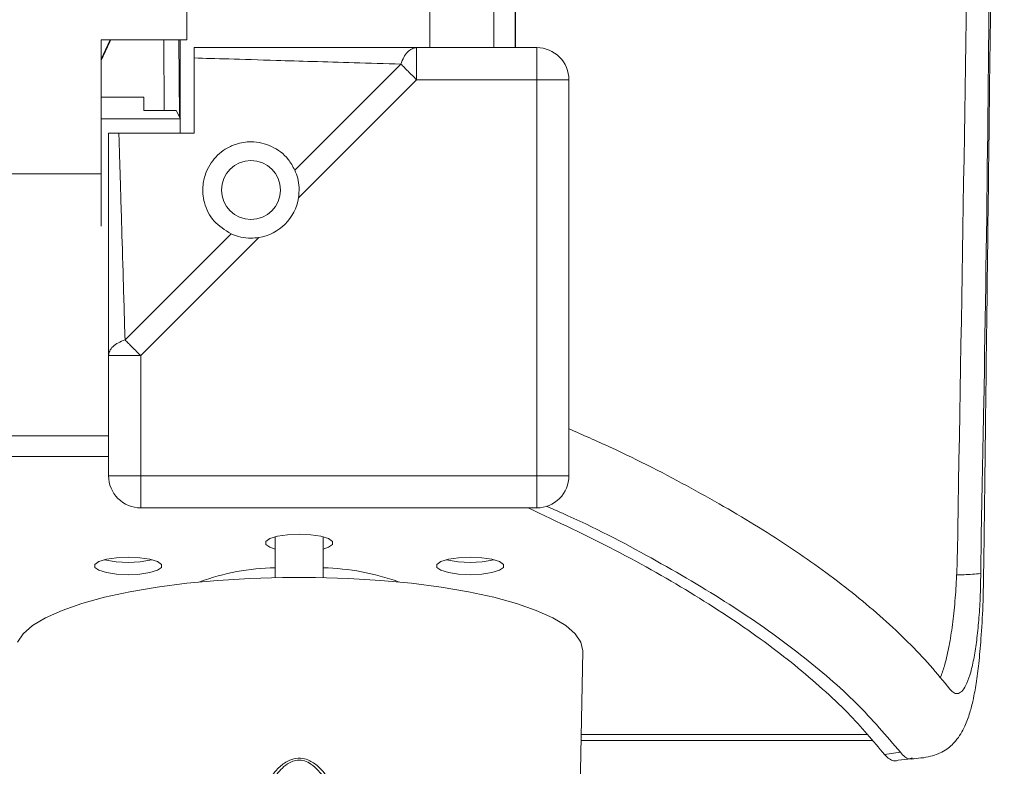
# Model space of a CAD drawing. Units: millimetres. Extents: x 50 to 4150, y 50 to 2920.
# Drawn here: x 3670 to 3762, y 1006 to 1076 of the extents above; entities that cross this region are included whole.
import ezdxf

# ---------------------------------------------------------------- set-up
doc = ezdxf.new("R2010")
doc.units = ezdxf.units.MM
doc.header["$LTSCALE"] = 10

msp = doc.modelspace()

# ---------------------------------------------------------------- linework, layer by layer
at = {"color": 7, "linetype": 'Continuous', "lineweight": 15}
for p, q in [((3685.366, 1074.295), (3685.366, 1082.295)), ((3708.066, 1078.07), (3708.066, 1073.57)), ((3716.063, 1073.57), (3716.063, 1078.07)), ((3677.366, 1074.295), (3685.366, 1074.295)), ((3677.366, 1061.795), (3677.366, 1074.295)), ((3684.766, 1074.295), (3684.766, 1065.57)), ((3718.066, 1073.57), (3706.84, 1073.57)), ((3718.066, 1070.57), (3718.066, 1073.57)), ((3686.066, 1065.57), (3686.066, 1072.606)), ((3695.467, 1062.122), (3705.378, 1072.032)), ((3706.84, 1070.57), (3695.806, 1059.536)), ((3706.84, 1070.57), (3718.066, 1070.57)), ((3721.066, 1070.57), (3718.066, 1070.57)), ((3718.066, 1070.57), (3718.066, 1033.57)), ((3721.066, 1033.57), (3721.066, 1070.57)), ((3681.366, 1068.935), (3677.366, 1068.935)), ((3681.366, 1067.695), (3681.366, 1068.935)), ((3684.366, 1067.695), (3681.366, 1067.695)), ((3684.786, 1066.935), (3684.366, 1067.695)), ((3679.03, 1065.57), (3686.066, 1065.57)), ((3667.366, 1061.795), (3677.366, 1061.795)), ((3677.366, 1061.795), (3677.366, 1056.895)), ((3679.604, 1046.258), (3689.514, 1056.169)), ((3692.1, 1055.831), (3681.066, 1044.796)), ((3681.066, 1044.796), (3678.066, 1044.796)), ((3678.066, 1044.796), (3678.066, 1033.57)), ((3681.066, 1033.57), (3681.066, 1044.796)), ((3681.066, 1033.57), (3678.066, 1033.57)), ((3681.066, 1033.57), (3681.066, 1030.57)), ((3718.066, 1033.57), (3681.066, 1033.57)), ((3718.066, 1030.57), (3718.066, 1033.57)), ((3718.066, 1033.57), (3721.066, 1033.57)), ((3681.066, 1030.57), (3718.066, 1030.57)), ((3693.616, 1027.872), (3693.616, 1024.066)), ((3698.116, 1024.066), (3698.116, 1027.872)), ((3721.403, 968.865), (3722.366, 1017.197)), ((3722.199, 1008.84), (3749.429, 1008.84)), ((3750.546, 1007.525), (3752.021, 1007.738)), ((3751.822, 1006.998), (3753.3, 1007.169))]:
    msp.add_line(p, q, dxfattribs=at)
at = {"color": 8, "linetype": 'Continuous', "lineweight": 15}
for p, q in [((3714.049, 1078.07), (3714.049, 1073.57)), ((3716.046, 1073.57), (3716.046, 1078.07)), ((3683.211, 1074.295), (3683.258, 1067.695)), ((3684.676, 1067.133), (3684.625, 1074.295)), ((3684.766, 1066.935), (3677.366, 1066.935)), ((3678.066, 1037.314), (3098.666, 1037.314)), ((3678.066, 1035.382), (3098.666, 1035.382)), ((3722.21, 1009.392), (3748.961, 1009.392))]:
    msp.add_line(p, q, dxfattribs=at)
at = {"color": 7, "linetype": 'Continuous', "lineweight": 15, "flags": 128}
for points in [[(3677.366, 1072.5), (3678.181, 1074.231), (3678.215, 1074.295)], [(3677.366, 1072.375), (3678.181, 1074.106), (3678.283, 1074.295)], [(3695.866, 1028.117), (3694.789, 1028.068), (3693.841, 1027.926), (3693.138, 1027.709), (3692.764, 1027.443), (3692.764, 1027.16), (3693.138, 1026.894), (3693.616, 1026.731)], [(3698.116, 1026.731), (3698.594, 1026.894), (3698.968, 1027.16), (3698.968, 1027.443), (3698.594, 1027.709), (3697.891, 1027.926), (3696.943, 1028.068), (3695.866, 1028.117)], [(3679.893, 1025.965), (3678.815, 1025.916), (3677.868, 1025.774), (3677.165, 1025.557), (3676.79, 1025.291), (3676.79, 1025.008), (3677.165, 1024.742), (3677.868, 1024.525), (3678.815, 1024.384), (3679.893, 1024.334), (3680.97, 1024.384), (3681.917, 1024.525), (3682.621, 1024.742), (3682.995, 1025.008), (3682.995, 1025.291), (3682.621, 1025.557), (3681.917, 1025.774), (3680.97, 1025.916), (3679.893, 1025.965)], [(3711.839, 1025.965), (3710.762, 1025.916), (3709.815, 1025.774), (3709.111, 1025.557), (3708.737, 1025.291), (3708.737, 1025.008), (3709.111, 1024.742), (3709.815, 1024.525), (3710.762, 1024.384), (3711.839, 1024.334), (3712.917, 1024.384), (3713.864, 1024.525), (3714.567, 1024.742), (3714.942, 1025.008), (3714.942, 1025.291), (3714.567, 1025.557), (3713.864, 1025.774), (3712.917, 1025.916), (3711.839, 1025.965)], [(3669.545, 1018.028), (3670.08, 1018.814), (3670.964, 1019.578), (3672.185, 1020.31), (3673.726, 1021.001), (3675.566, 1021.641), (3677.681, 1022.221), (3680.041, 1022.734), (3682.616, 1023.172), (3685.37, 1023.53), (3688.266, 1023.803), (3691.264, 1023.987), (3694.325, 1024.079), (3697.407, 1024.079), (3700.468, 1023.987), (3703.466, 1023.803), (3706.362, 1023.53), (3709.116, 1023.172), (3711.691, 1022.734), (3714.051, 1022.221), (3716.166, 1021.641), (3718.006, 1021.001), (3719.547, 1020.31), (3720.768, 1019.578), (3721.652, 1018.814), (3722.187, 1018.028), (3722.366, 1017.232), (3722.366, 1017.232)]]:
    msp.add_lwpolyline(points, dxfattribs=at)
at = {"color": 7, "linetype": 'Continuous', "lineweight": 15}
msp.add_circle((3691.366, 1060.27), 2.75, dxfattribs=at)
for centre, radius, start, end in [((3718.066, 1070.57), 3, 45.00013, 90), ((3718.066, 1070.57), 3, 0, 45.00013), ((3691.366, 1060.27), 4.5, 279.39248, 350.60752), ((3681.066, 1033.57), 3, 180, 225.00013), ((3718.066, 1033.57), 3, 315.00013, 0), ((3681.066, 1033.57), 3, 225.00013, 270), ((3718.066, 1033.57), 3, 270, 315.00013), ((3679.893, 1035.134), 9.663, 256.74509, 283.25491), ((3711.839, 1035.135), 9.663, 256.74573, 283.25427), ((3693.926, 1003.896), 21.082, 90.84319, 110.39978), ((3697.633, 1002.974), 22.007, 70.0153, 88.74173)]:
    msp.add_arc(centre, radius, start, end, dxfattribs=at)
msp.add_ellipse((3472.898, 1671.835), major_axis=(0, 3314.715), ratio=0.087489, start_param=4.516415, end_param=4.558982, dxfattribs=at)
for points, knots in [([(3753.045, 1007.112), (3753.65, 1007.168), (3754.795, 1007.275), (3756.239, 1007.852), (3757.386, 1008.928), (3758.029, 1010.086), (3758.497, 1011.344), (3758.849, 1012.704), (3759.118, 1014.218), (3759.361, 1016.097), (3759.58, 1018.502), (3759.754, 1021.549), (3759.808, 1025.206), (3759.861, 1029.077), (3759.909, 1033.109), (3760.012, 1041.501), (3760.163, 1053.999), (3760.365, 1070.782), (3760.563, 1087.615), (3760.753, 1104.727), (3760.936, 1121.889), (3761.078, 1136.003), (3761.185, 1146.835), (3761.26, 1154.163), (3761.314, 1159.6), (3761.354, 1163.306), (3761.373, 1165.203), (3761.436, 1166.521), (3761.495, 1167.362), (3761.563, 1167.982), (3761.65, 1168.503), (3761.699, 1168.568), (3761.73, 1168.609)], [0, 0, 0, 0, 0.0118195, 0.0223803, 0.0320248, 0.046299, 0.0583792, 0.0680352, 0.0800484, 0.0934808, 0.1087432, 0.1280621, 0.1494915, 0.1724091, 0.1958822, 0.2198683, 0.3190479, 0.4142724, 0.513322, 0.6134275, 0.7135485, 0.8134781, 0.860266, 0.9030584, 0.9418577, 0.9553787, 0.9683242, 0.9746392, 0.980753, 0.9863745, 0.9915555, 1, 1, 1, 1]), ([(3759.528, 1024.432), (3759.542, 1025.488), (3759.611, 1030.768), (3760.091, 1052.941), (3760.487, 1098.772), (3760.937, 1140.378), (3761.205, 1165.091)], [0, 0, 0, 0, 0.022521, 0.11261, 0.472933, 1, 1, 1, 1]), ([(3686.066, 1072.606), (3686.066, 1072.809), (3686.066, 1073.221), (3686.066, 1073.522), (3686.066, 1073.551), (3686.066, 1073.57)], [0, 0, 0, 0, 0.260436, 0.527797, 1, 1, 1, 1]), ([(3706.84, 1073.57), (3705.098, 1073.57), (3701.62, 1073.57), (3696.958, 1073.57), (3693.569, 1073.57), (3691.263, 1073.57), (3689.768, 1073.57), (3688.326, 1073.57), (3687.001, 1073.57), (3686.376, 1073.57), (3686.066, 1073.57)], [0, 0, 0, 0, 0.178503, 0.356468, 0.532928, 0.616927, 0.699253, 0.78031, 0.891101, 1, 1, 1, 1]), ([(3705.378, 1072.032), (3705.458, 1072.251), (3705.622, 1072.695), (3705.983, 1073.185), (3706.398, 1073.51), (3706.694, 1073.55), (3706.84, 1073.57)], [0, 0, 0, 0, 0.245546, 0.5, 0.754459, 1, 1, 1, 1]), ([(3706.84, 1073.57), (3706.84, 1073.525), (3706.84, 1073.435), (3706.84, 1072.741), (3706.84, 1071.749), (3706.84, 1070.963), (3706.84, 1070.57)], [0, 0, 0, 0, 0.2499971, 0.5000018, 0.7500029, 1, 1, 1, 1]), ([(3705.378, 1072.032), (3703.898, 1072.077), (3701.01, 1072.163), (3697.134, 1072.278), (3693.1, 1072.397), (3689.147, 1072.515), (3687.073, 1072.576), (3686.066, 1072.606)], [0, 0, 0, 0, 0.180144, 0.351388, 0.514106, 0.764058, 1, 1, 1, 1]), ([(3706.84, 1070.57), (3706.706, 1070.705), (3706.437, 1070.974), (3706.049, 1071.362), (3705.685, 1071.725), (3705.48, 1071.93), (3705.378, 1072.032)], [0, 0, 0, 0, 0.250005, 0.499997, 0.749999, 1, 1, 1, 1]), ([(3678.066, 1065.57), (3678.066, 1065.257), (3678.066, 1064.626), (3678.066, 1063.109), (3678.066, 1061.143), (3678.066, 1058.357), (3678.066, 1054.657), (3678.066, 1050.005), (3678.066, 1046.534), (3678.066, 1044.796)], [0, 0, 0, 0, 0.109889, 0.221683, 0.343378, 0.468382, 0.644316, 0.82185, 1, 1, 1, 1]), ([(3678.066, 1065.57), (3678.081, 1065.57), (3678.107, 1065.57), (3678.349, 1065.57), (3678.802, 1065.57), (3679.03, 1065.57)], [0, 0, 0, 0, 0.400706, 0.697517, 1, 1, 1, 1]), ([(3679.604, 1046.258), (3679.539, 1048.435), (3679.413, 1052.629), (3679.271, 1057.462), (3679.165, 1061.022), (3679.087, 1063.626), (3679.049, 1064.93), (3679.03, 1065.57)], [0, 0, 0, 0, 0.266896, 0.514128, 0.682408, 0.844127, 1, 1, 1, 1]), ([(3689.514, 1056.169), (3688.936, 1056.533), (3687.77, 1057.267), (3686.955, 1058.933), (3686.793, 1060.526), (3687.093, 1061.824), (3687.59, 1062.784), (3688.225, 1063.538), (3689.02, 1064.156), (3690.114, 1064.659), (3691.652, 1064.875), (3693.364, 1064.445), (3694.737, 1063.436), (3695.272, 1062.473), (3695.467, 1062.122)], [0, 0, 0, 0, 0.124495, 0.250991, 0.351655, 0.415291, 0.463238, 0.503803, 0.544389, 0.596277, 0.676954, 0.800946, 0.927291, 1, 1, 1, 1]), ([(3695.467, 1062.122), (3695.561, 1061.886), (3695.749, 1061.415), (3695.903, 1060.485), (3695.838, 1059.856), (3695.806, 1059.536)], [0, 0, 0, 0, 0.3301048, 0.6595214, 1, 1, 1, 1]), ([(3692.1, 1055.831), (3691.855, 1055.802), (3691.281, 1055.735), (3690.41, 1055.844), (3689.813, 1056.037), (3689.558, 1056.149), (3689.514, 1056.169)], [0, 0, 0, 0, 0.2609234, 0.6115014, 0.9332084, 1, 1, 1, 1]), ([(3678.066, 1044.796), (3678.086, 1044.942), (3678.126, 1045.238), (3678.451, 1045.653), (3678.941, 1046.014), (3679.386, 1046.178), (3679.604, 1046.258)], [0, 0, 0, 0, 0.245542, 0.499997, 0.754453, 1, 1, 1, 1]), ([(3681.066, 1044.796), (3680.932, 1044.931), (3680.663, 1045.2), (3680.275, 1045.588), (3679.911, 1045.951), (3679.706, 1046.156), (3679.604, 1046.258)], [0, 0, 0, 0, 0.249996, 0.500005, 0.75, 1, 1, 1, 1]), ([(3756.644, 1013.637), (3756.046, 1014.373), (3754.249, 1016.586), (3750.552, 1020.234), (3745.321, 1024.462), (3739.322, 1028.528), (3732.565, 1032.436), (3726.485, 1035.585), (3722.361, 1037.39), (3721.066, 1037.957)], [0, 0, 0, 0, 0.086437, 0.259635, 0.432832, 0.596043, 0.759254, 0.924369, 1, 1, 1, 1]), ([(3717.258, 1030.57), (3720.022, 1029.263), (3725.658, 1026.598), (3731.732, 1023.123), (3737.343, 1019.536), (3741.324, 1016.624), (3744.799, 1013.648), (3747.037, 1011.544), (3748.96, 1009.421), (3750.016, 1008.157), (3750.544, 1007.525)], [0, 0, 0, 0, 0.180738, 0.368583, 0.462475, 0.65032, 0.744211, 0.838102, 0.919055, 1, 1, 1, 1]), ([(3757.347, 1026.388), (3757.325, 1025.563), (3757.28, 1023.912), (3757.11, 1021.554), (3756.865, 1019.368), (3756.54, 1017.419), (3756.171, 1015.823), (3755.882, 1015.052), (3755.753, 1014.705)], [0, 0, 0, 0, 0.171526, 0.343057, 0.514511, 0.685977, 0.858927, 1, 1, 1, 1]), ([(3756.644, 1013.637), (3756.778, 1013.496), (3757.051, 1013.213), (3757.453, 1013.195), (3757.859, 1013.483), (3758.249, 1014.152), (3758.605, 1015.19), (3758.91, 1016.552), (3759.161, 1018.197), (3759.351, 1020.062), (3759.49, 1022.162), (3759.514, 1023.666), (3759.527, 1024.432)], [0, 0, 0, 0, 0.092676, 0.187713, 0.287333, 0.389697, 0.491442, 0.596409, 0.693769, 0.794183, 0.895234, 1, 1, 1, 1]), ([(3757.276, 1024.307), (3757.507, 1024.314), (3758.259, 1024.336), (3759.009, 1024.393), (3759.528, 1024.432)], [0, 0, 0, 0, 0.308355, 1, 1, 1, 1]), ([(3692.701, 1004.617), (3693.022, 1005.126), (3693.547, 1005.957), (3694.501, 1006.796), (3695.357, 1007.183), (3696.154, 1007.22), (3696.994, 1006.939), (3698.043, 1006.143), (3698.667, 1005.245), (3699.688, 1003.485), (3700.741, 1001), (3701.658, 997.116), (3702.385, 992.118), (3702.901, 986.034), (3702.724, 981.3), (3702.635, 978.933)], [0, 0, 0, 0, 0.051308, 0.083896, 0.106823, 0.129946, 0.149632, 0.18089, 0.240428, 0.241782, 0.3555, 0.470491, 0.585478, 0.792709, 1, 1, 1, 1]), ([(3751.82, 1007.014), (3751.765, 1006.987), (3751.623, 1006.917), (3751.349, 1006.941), (3750.975, 1007.091), (3750.698, 1007.373), (3750.549, 1007.525)], [0, 0, 0, 0, 0.138629, 0.360073, 0.656729, 1, 1, 1, 1]), ([(3701.933, 978.986), (3702.014, 981.334), (3702.176, 986.03), (3701.713, 992.052), (3701.072, 996.997), (3700.257, 1000.836), (3699.29, 1003.36), (3698.52, 1004.805), (3698.043, 1005.605), (3697.332, 1006.48), (3696.385, 1006.966), (3695.738, 1007.039), (3695.056, 1006.853), (3694.227, 1006.282), (3693.553, 1005.41), (3693.164, 1004.706), (3693.025, 1004.453)], [0, 0, 0, 0, 0.210527, 0.421, 0.536908, 0.652808, 0.767583, 0.773457, 0.796744, 0.849765, 0.868882, 0.88817, 0.904803, 0.929257, 0.974596, 1, 1, 1, 1])]:
    msp.add_open_spline(points, degree=3, knots=knots, dxfattribs=at)
at = {"color": 8, "linetype": 'Continuous', "lineweight": 15}
for points, knots in [([(3718.976, 1030.728), (3719.646, 1030.434), (3723.41, 1028.784), (3729.327, 1025.642), (3736.651, 1021.315), (3742.854, 1016.871), (3748.113, 1012.346), (3750.718, 1009.274), (3752.021, 1007.738)], [0, 0, 0, 0, 0.041494, 0.233195, 0.424896, 0.616597, 0.808298, 1, 1, 1, 1]), ([(3752.021, 1007.738), (3752.299, 1007.43), (3752.679, 1007.01), (3753.018, 1007.176), (3753.109, 1007.221)], [0, 0, 0, 0, 0.7302776, 1, 1, 1, 1])]:
    msp.add_open_spline(points, degree=3, knots=knots, dxfattribs=at)

doc.saveas('drawing.dxf')
